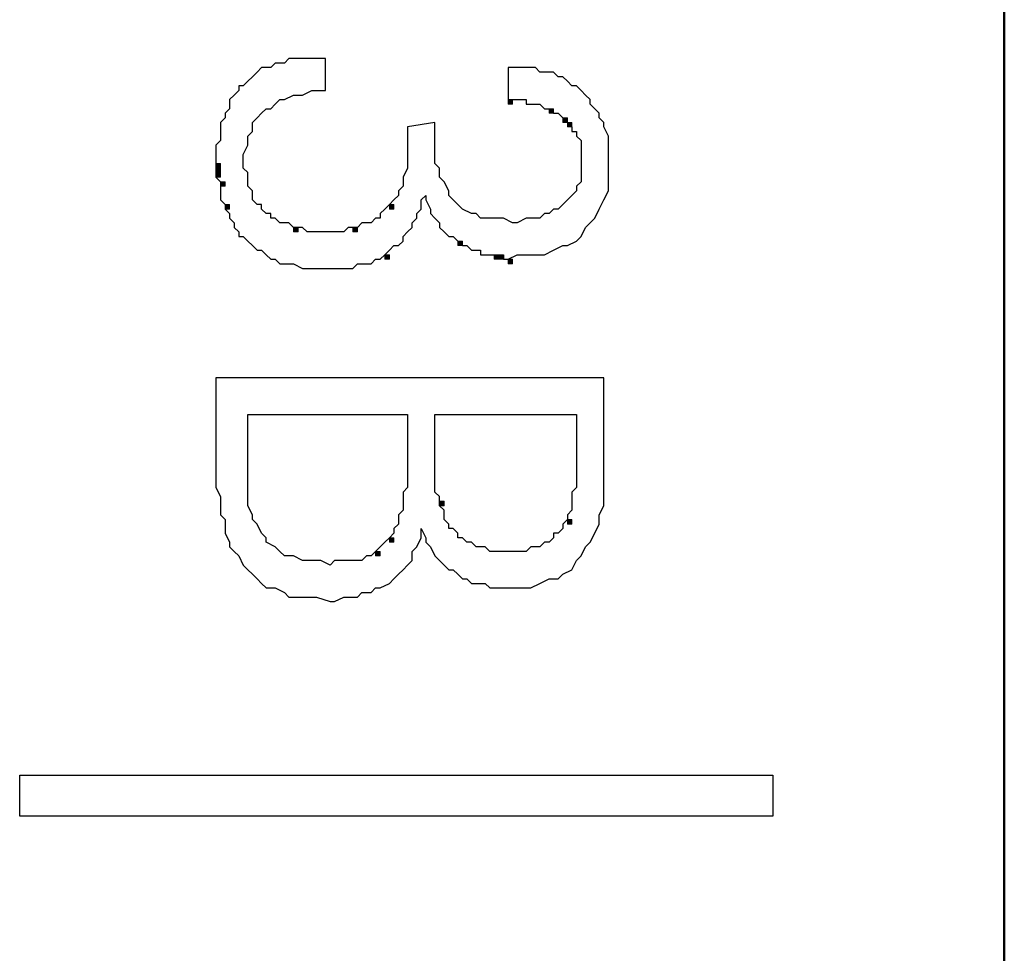
# Model space of a CAD drawing. Units: millimetres. Extents: x 2171 to 3046, y 1134 to 1431.
# Drawn here: x 2789 to 2793, y 1332 to 1337 of the extents above; entities that cross this region are included whole.
import ezdxf

# ---------------------------------------------------------------- set-up
doc = ezdxf.new("R2010")
doc.units = ezdxf.units.MM
doc.linetypes.add('atContinuous2', pattern=[0])
doc.layers.add('main', color=5, linetype='Continuous', lineweight=50)
for name, color, linetype in [('zat_rectangle', 7, 'Continuous'), ('zat_solid', 7, 'Continuous'), ('zentity', 7, 'Continuous')]:
    doc.layers.add(name, color=color, linetype=linetype)

msp = doc.modelspace()

# ---------------------------------------------------------------- hatches: boundary and pattern name
at = {"layer": 'zat_solid'}
for points in [[(2790.833, 1336.289), (2790.833, 1336.2678), (2790.8542, 1336.2678), (2790.8542, 1336.289)], [(2791.0236, 1336.2466), (2791.0236, 1336.2254), (2791.0448, 1336.2254), (2791.0448, 1336.2466)], [(2791.0872, 1336.2042), (2791.0872, 1336.1831), (2791.1084, 1336.1831), (2791.1084, 1336.2042)], [(2791.1084, 1336.1831), (2791.1084, 1336.1619), (2791.1295, 1336.1619), (2791.1295, 1336.1831)], [(2789.4775, 1335.9924), (2789.4775, 1335.9713), (2789.4987, 1335.9713), (2789.4987, 1335.9924)], [(2789.4775, 1335.9713), (2789.4775, 1335.9501), (2789.4987, 1335.9501), (2789.4987, 1335.9713)], [(2789.4775, 1335.9501), (2789.4775, 1335.9289), (2789.4987, 1335.9289), (2789.4987, 1335.9501)], [(2789.4987, 1335.9077), (2789.4987, 1335.8865), (2789.5199, 1335.8865), (2789.5199, 1335.9077)], [(2789.5199, 1335.8018), (2789.5199, 1335.7806), (2789.541, 1335.7806), (2789.541, 1335.8018)], [(2790.2823, 1335.8018), (2790.2823, 1335.7806), (2790.3035, 1335.7806), (2790.3035, 1335.8018)], [(2789.8376, 1335.6959), (2789.8376, 1335.6747), (2789.8587, 1335.6747), (2789.8587, 1335.6959)], [(2790.1129, 1335.6959), (2790.1129, 1335.6747), (2790.1341, 1335.6747), (2790.1341, 1335.6959)], [(2790.6, 1335.6324), (2790.6, 1335.6112), (2790.6212, 1335.6112), (2790.6212, 1335.6324)], [(2790.2612, 1335.5688), (2790.2612, 1335.5477), (2790.2823, 1335.5477), (2790.2823, 1335.5688)], [(2790.7695, 1335.5688), (2790.7695, 1335.5477), (2790.7907, 1335.5477), (2790.7907, 1335.5688)], [(2790.7907, 1335.5688), (2790.7907, 1335.5477), (2790.8118, 1335.5477), (2790.8118, 1335.5688)], [(2790.833, 1335.5477), (2790.833, 1335.5265), (2790.8542, 1335.5265), (2790.8542, 1335.5477)], [(2790.5153, 1334.4251), (2790.5153, 1334.4039), (2790.5365, 1334.4039), (2790.5365, 1334.4251)], [(2791.1084, 1334.3404), (2791.1084, 1334.3192), (2791.1295, 1334.3192), (2791.1295, 1334.3404)], [(2790.2823, 1334.2557), (2790.2823, 1334.2345), (2790.3035, 1334.2345), (2790.3035, 1334.2557)], [(2790.2188, 1334.1921), (2790.2188, 1334.171), (2790.24, 1334.171), (2790.24, 1334.1921)]]:
    msp.add_hatch(color=7, dxfattribs=at).paths.add_polyline_path(points)

# ---------------------------------------------------------------- linework, layer by layer
at = {"layer": 'main'}
msp.add_line((2793.1363, 1345.7674), (2793.1363, 1249.7674), dxfattribs=at)
at = {"layer": 'zat_rectangle', "color": 7, "linetype": 'atContinuous2'}
for p, q in [((2790.833, 1336.289), (2790.833, 1336.2678)), ((2790.833, 1336.289), (2790.8542, 1336.289)), ((2790.8542, 1336.2678), (2790.8542, 1336.289)), ((2790.8542, 1336.2678), (2790.833, 1336.2678)), ((2791.0236, 1336.2466), (2791.0236, 1336.2254)), ((2791.0236, 1336.2466), (2791.0448, 1336.2466)), ((2791.0448, 1336.2254), (2791.0448, 1336.2466)), ((2791.0448, 1336.2254), (2791.0236, 1336.2254)), ((2791.0872, 1336.2042), (2791.0872, 1336.1831)), ((2791.0872, 1336.2042), (2791.1084, 1336.2042)), ((2791.1084, 1336.1831), (2791.0872, 1336.1831)), ((2791.1084, 1336.1831), (2791.1084, 1336.2042)), ((2791.1084, 1336.1831), (2791.1084, 1336.1619)), ((2791.1084, 1336.1831), (2791.1295, 1336.1831)), ((2791.1295, 1336.1619), (2791.1295, 1336.1831)), ((2791.1295, 1336.1619), (2791.1084, 1336.1619)), ((2789.4775, 1335.9924), (2789.4775, 1335.9713)), ((2789.4775, 1335.9924), (2789.4987, 1335.9924)), ((2789.4987, 1335.9713), (2789.4775, 1335.9713)), ((2789.4775, 1335.9713), (2789.4775, 1335.9501)), ((2789.4775, 1335.9713), (2789.4987, 1335.9713)), ((2789.4987, 1335.9713), (2789.4987, 1335.9924)), ((2789.4987, 1335.9501), (2789.4987, 1335.9713)), ((2789.4987, 1335.9501), (2789.4775, 1335.9501)), ((2789.4775, 1335.9501), (2789.4775, 1335.9289)), ((2789.4775, 1335.9501), (2789.4987, 1335.9501)), ((2789.4987, 1335.9289), (2789.4775, 1335.9289)), ((2789.4987, 1335.9289), (2789.4987, 1335.9501)), ((2789.4987, 1335.9077), (2789.4987, 1335.8865)), ((2789.4987, 1335.9077), (2789.5199, 1335.9077)), ((2789.5199, 1335.8865), (2789.5199, 1335.9077)), ((2789.5199, 1335.8865), (2789.4987, 1335.8865)), ((2789.5199, 1335.8018), (2789.5199, 1335.7806)), ((2789.5199, 1335.8018), (2789.541, 1335.8018)), ((2789.541, 1335.7806), (2789.5199, 1335.7806)), ((2789.541, 1335.7806), (2789.541, 1335.8018)), ((2790.2823, 1335.8018), (2790.2823, 1335.7806)), ((2790.2823, 1335.8018), (2790.3035, 1335.8018)), ((2790.3035, 1335.7806), (2790.2823, 1335.7806)), ((2790.3035, 1335.7806), (2790.3035, 1335.8018)), ((2789.8376, 1335.6959), (2789.8376, 1335.6747)), ((2789.8376, 1335.6959), (2789.8587, 1335.6959)), ((2789.8587, 1335.6747), (2789.8587, 1335.6959)), ((2790.1129, 1335.6959), (2790.1129, 1335.6747)), ((2790.1129, 1335.6959), (2790.1341, 1335.6959)), ((2790.1341, 1335.6747), (2790.1341, 1335.6959)), ((2789.8587, 1335.6747), (2789.8376, 1335.6747)), ((2790.1341, 1335.6747), (2790.1129, 1335.6747)), ((2790.6, 1335.6324), (2790.6, 1335.6112)), ((2790.6, 1335.6324), (2790.6212, 1335.6324)), ((2790.6212, 1335.6112), (2790.6212, 1335.6324)), ((2790.6212, 1335.6112), (2790.6, 1335.6112)), ((2790.2612, 1335.5688), (2790.2612, 1335.5477)), ((2790.2612, 1335.5688), (2790.2823, 1335.5688)), ((2790.2823, 1335.5477), (2790.2612, 1335.5477)), ((2790.2823, 1335.5477), (2790.2823, 1335.5688)), ((2790.7695, 1335.5688), (2790.7695, 1335.5477)), ((2790.7695, 1335.5688), (2790.7907, 1335.5688)), ((2790.7907, 1335.5477), (2790.7695, 1335.5477)), ((2790.7907, 1335.5477), (2790.7907, 1335.5688)), ((2790.7907, 1335.5688), (2790.7907, 1335.5477)), ((2790.7907, 1335.5688), (2790.8118, 1335.5688)), ((2790.8118, 1335.5477), (2790.7907, 1335.5477)), ((2790.8118, 1335.5477), (2790.8118, 1335.5688)), ((2790.833, 1335.5477), (2790.833, 1335.5265)), ((2790.833, 1335.5477), (2790.8542, 1335.5477)), ((2790.8542, 1335.5265), (2790.8542, 1335.5477)), ((2790.8542, 1335.5265), (2790.833, 1335.5265)), ((2790.5153, 1334.4251), (2790.5153, 1334.4039)), ((2790.5153, 1334.4251), (2790.5365, 1334.4251)), ((2790.5365, 1334.4039), (2790.5153, 1334.4039)), ((2790.5365, 1334.4039), (2790.5365, 1334.4251)), ((2791.1084, 1334.3404), (2791.1084, 1334.3192)), ((2791.1084, 1334.3404), (2791.1295, 1334.3404)), ((2791.1295, 1334.3192), (2791.1084, 1334.3192)), ((2791.1295, 1334.3192), (2791.1295, 1334.3404)), ((2790.2823, 1334.2557), (2790.2823, 1334.2345)), ((2790.2823, 1334.2557), (2790.3035, 1334.2557)), ((2790.3035, 1334.2345), (2790.2823, 1334.2345)), ((2790.3035, 1334.2345), (2790.3035, 1334.2557)), ((2790.2188, 1334.1921), (2790.2188, 1334.171)), ((2790.2188, 1334.1921), (2790.24, 1334.1921)), ((2790.24, 1334.171), (2790.2188, 1334.171)), ((2790.24, 1334.171), (2790.24, 1334.1921))]:
    msp.add_line(p, q, dxfattribs=at)
at = {"layer": 'zentity', "color": 7}
for points in [[(2789.8376, 1335.6959), (2789.8164, 1335.7171), (2789.7952, 1335.7171), (2789.774, 1335.7171), (2789.7528, 1335.7383), (2789.7317, 1335.7383), (2789.7317, 1335.7595), (2789.7105, 1335.7595), (2789.6893, 1335.7806), (2789.6893, 1335.8018), (2789.6681, 1335.8018), (2789.6469, 1335.823), (2789.6469, 1335.8442), (2789.6469, 1335.8654), (2789.6258, 1335.8865), (2789.6258, 1335.9077), (2789.6258, 1335.9289), (2789.6258, 1335.9501), (2789.6046, 1335.9713), (2789.6046, 1336.0136), (2789.6046, 1336.0348), (2789.6258, 1336.0772), (2789.6258, 1336.1195), (2789.6469, 1336.1407), (2789.6469, 1336.1831), (2789.6681, 1336.2042), (2789.6893, 1336.2254), (2789.7105, 1336.2466), (2789.7317, 1336.2466), (2789.7528, 1336.2678), (2789.774, 1336.289), (2789.7952, 1336.289), (2789.8376, 1336.3101), (2789.8587, 1336.3101), (2789.8799, 1336.3101), (2789.9223, 1336.3313), (2789.9435, 1336.3313), (2789.9858, 1336.3313), (2789.9858, 1336.4796), (2789.9435, 1336.4796), (2789.9011, 1336.4796), (2789.8587, 1336.4796), (2789.8164, 1336.4796), (2789.7952, 1336.4584), (2789.7528, 1336.4584), (2789.7317, 1336.4372), (2789.6893, 1336.4372), (2789.6681, 1336.416), (2789.6469, 1336.3949), (2789.6258, 1336.3737), (2789.6046, 1336.3525), (2789.5834, 1336.3525), (2789.5834, 1336.3313), (2789.5622, 1336.3101), (2789.541, 1336.289), (2789.541, 1336.2466), (2789.5199, 1336.2254), (2789.5199, 1336.2042), (2789.4987, 1336.1831), (2789.4987, 1336.1619), (2789.4987, 1336.1407), (2789.4987, 1336.0983), (2789.4775, 1336.0772), (2789.4775, 1336.056), (2789.4775, 1336.0348), (2789.4775, 1335.9924)], [(2790.833, 1335.5477), (2790.8754, 1335.5688), (2790.9177, 1335.5688), (2790.9601, 1335.5688), (2791.0025, 1335.5688), (2791.0448, 1335.59), (2791.0872, 1335.6112), (2791.1084, 1335.6112), (2791.1507, 1335.6324), (2791.1719, 1335.6536), (2791.1931, 1335.6959), (2791.2143, 1335.7171), (2791.2354, 1335.7383), (2791.2566, 1335.7806), (2791.2778, 1335.823), (2791.299, 1335.8654), (2791.299, 1335.9077), (2791.299, 1335.9501), (2791.299, 1335.9924), (2791.299, 1336.0348), (2791.299, 1336.056), (2791.299, 1336.0983), (2791.299, 1336.1195), (2791.2778, 1336.1619), (2791.2778, 1336.1831), (2791.2566, 1336.2042), (2791.2566, 1336.2254), (2791.2354, 1336.2466), (2791.2143, 1336.2678), (2791.2143, 1336.289), (2791.1931, 1336.3101), (2791.1719, 1336.3313), (2791.1507, 1336.3525), (2791.1295, 1336.3525), (2791.1084, 1336.3737), (2791.0872, 1336.3949), (2791.066, 1336.3949), (2791.0448, 1336.416), (2791.0025, 1336.416), (2790.9813, 1336.416), (2790.9601, 1336.4372), (2790.9389, 1336.4372), (2790.9177, 1336.4372), (2790.8754, 1336.4372), (2790.8542, 1336.4372), (2790.833, 1336.4372), (2790.833, 1336.289)], [(2790.833, 1336.289), (2790.8542, 1336.289), (2790.8754, 1336.289), (2790.8966, 1336.289), (2790.9177, 1336.289), (2790.9177, 1336.2678), (2790.9389, 1336.2678), (2790.9601, 1336.2678), (2790.9813, 1336.2678), (2791.0025, 1336.2466), (2791.0236, 1336.2466)], [(2791.0236, 1336.2466), (2791.0448, 1336.2254), (2791.066, 1336.2254), (2791.0872, 1336.2042)], [(2791.1084, 1336.1831), (2791.1295, 1336.1619), (2791.1295, 1336.1407), (2791.1507, 1336.1407), (2791.1507, 1336.1195), (2791.1719, 1336.0983), (2791.1719, 1336.0772), (2791.1719, 1336.056), (2791.1719, 1336.0348), (2791.1719, 1336.0136), (2791.1719, 1335.9713), (2791.1719, 1335.9501), (2791.1719, 1335.9077), (2791.1507, 1335.8865), (2791.1507, 1335.8654), (2791.1295, 1335.8442), (2791.1084, 1335.823), (2791.0872, 1335.8018), (2791.066, 1335.7806), (2791.0448, 1335.7806), (2791.0236, 1335.7595), (2791.0025, 1335.7595), (2790.9813, 1335.7383), (2790.9601, 1335.7383), (2790.9389, 1335.7383), (2790.9177, 1335.7383), (2790.8754, 1335.7171), (2790.8542, 1335.7171), (2790.8118, 1335.7383), (2790.7695, 1335.7383), (2790.7483, 1335.7383), (2790.7059, 1335.7383), (2790.6848, 1335.7595), (2790.6636, 1335.7595), (2790.6212, 1335.7806), (2790.6, 1335.8018), (2790.5789, 1335.823), (2790.5577, 1335.8442), (2790.5577, 1335.8654), (2790.5365, 1335.9077), (2790.5153, 1335.9289), (2790.5153, 1335.9713), (2790.4941, 1335.9924), (2790.4941, 1336.0348), (2790.4941, 1336.0772), (2790.4941, 1336.1195), (2790.4941, 1336.1831), (2790.3671, 1336.1619)], [(2791.0872, 1336.2042), (2791.1084, 1336.1831)], [(2790.3671, 1336.1619), (2790.3671, 1336.056), (2790.3671, 1336.0348), (2790.3671, 1335.9924), (2790.3671, 1335.9713), (2790.3459, 1335.9289), (2790.3459, 1335.9077), (2790.3459, 1335.8865), (2790.3247, 1335.8654), (2790.3247, 1335.8442), (2790.3035, 1335.823), (2790.2823, 1335.8018)], [(2789.4775, 1335.9924), (2789.4775, 1335.9713)], [(2789.4775, 1335.9713), (2789.4775, 1335.9501)], [(2789.4775, 1335.9501), (2789.4775, 1335.9289), (2789.4987, 1335.9077)], [(2789.4987, 1335.9077), (2789.4987, 1335.8865), (2789.4987, 1335.8654), (2789.4987, 1335.8442), (2789.4987, 1335.823), (2789.5199, 1335.8018)], [(2790.2612, 1335.5688), (2790.2823, 1335.59), (2790.3035, 1335.6112), (2790.3247, 1335.6112), (2790.3459, 1335.6324), (2790.3459, 1335.6536), (2790.3671, 1335.6747), (2790.3882, 1335.6959), (2790.3882, 1335.7171), (2790.4094, 1335.7383), (2790.4094, 1335.7595), (2790.4306, 1335.7806), (2790.4306, 1335.823), (2790.4518, 1335.8442), (2790.4518, 1335.823), (2790.473, 1335.7806), (2790.473, 1335.7595), (2790.4941, 1335.7383), (2790.5153, 1335.7171), (2790.5153, 1335.6959), (2790.5365, 1335.6747), (2790.5577, 1335.6536), (2790.5789, 1335.6536), (2790.6, 1335.6324)], [(2789.5199, 1335.8018), (2789.5199, 1335.7806), (2789.541, 1335.7595), (2789.541, 1335.7383), (2789.5622, 1335.7171), (2789.5622, 1335.6959), (2789.5834, 1335.6747), (2789.5834, 1335.6536), (2789.6046, 1335.6536), (2789.6258, 1335.6324), (2789.6469, 1335.6112), (2789.6681, 1335.59), (2789.6893, 1335.59), (2789.7105, 1335.5688), (2789.7317, 1335.5477), (2789.7528, 1335.5477), (2789.774, 1335.5265), (2789.8164, 1335.5265), (2789.8376, 1335.5265), (2789.8799, 1335.5053), (2789.9011, 1335.5053), (2789.9435, 1335.5053), (2789.9858, 1335.5053), (2790.007, 1335.5053), (2790.0282, 1335.5053), (2790.0494, 1335.5053), (2790.0705, 1335.5053), (2790.0917, 1335.5053), (2790.1129, 1335.5053), (2790.1341, 1335.5265), (2790.1553, 1335.5265), (2790.1764, 1335.5265), (2790.1976, 1335.5265), (2790.2188, 1335.5477), (2790.24, 1335.5477), (2790.2612, 1335.5688)], [(2790.2823, 1335.8018), (2790.2612, 1335.7806), (2790.24, 1335.7595), (2790.24, 1335.7383), (2790.2188, 1335.7383), (2790.1976, 1335.7171), (2790.1764, 1335.7171), (2790.1553, 1335.7171), (2790.1341, 1335.6959), (2790.1129, 1335.6959)], [(2790.1129, 1335.6959), (2790.0917, 1335.6959), (2790.0705, 1335.6747), (2790.0494, 1335.6747), (2790.0282, 1335.6747), (2790.007, 1335.6747), (2789.9858, 1335.6747), (2789.9646, 1335.6747), (2789.9435, 1335.6747), (2789.9223, 1335.6747), (2789.9011, 1335.6747), (2789.8799, 1335.6959), (2789.8587, 1335.6959), (2789.8376, 1335.6959)], [(2790.6, 1335.6324), (2790.6212, 1335.6112), (2790.6424, 1335.6112), (2790.6636, 1335.59), (2790.6848, 1335.59), (2790.7059, 1335.59), (2790.7059, 1335.5688), (2790.7271, 1335.5688), (2790.7483, 1335.5688), (2790.7695, 1335.5688)], [(2790.7695, 1335.5688), (2790.7907, 1335.5688)], [(2790.7907, 1335.5688), (2790.8118, 1335.5688), (2790.8118, 1335.5477), (2790.833, 1335.5477)], [(2789.4775, 1334.997), (2789.4775, 1334.5734), (2789.4775, 1334.5522), (2789.4775, 1334.5098), (2789.4775, 1334.4887), (2789.4987, 1334.4463), (2789.4987, 1334.4251), (2789.4987, 1334.3828), (2789.4987, 1334.3616), (2789.5199, 1334.3404), (2789.5199, 1334.298), (2789.5199, 1334.2769), (2789.541, 1334.2345), (2789.541, 1334.2133), (2789.5622, 1334.1921), (2789.5834, 1334.171), (2789.6046, 1334.1286), (2789.6258, 1334.1074), (2789.6469, 1334.0862), (2789.6681, 1334.0651), (2789.6893, 1334.0439), (2789.7105, 1334.0227), (2789.7528, 1334.0227), (2789.7952, 1334.0015), (2789.8164, 1333.9803), (2789.8587, 1333.9803), (2789.9011, 1333.9803), (2789.9435, 1333.9803), (2790.007, 1333.9592), (2790.0282, 1333.9592), (2790.0705, 1333.9803), (2790.1129, 1333.9803), (2790.1341, 1333.9803), (2790.1553, 1334.0015), (2790.1976, 1334.0015), (2790.2188, 1334.0227), (2790.24, 1334.0227), (2790.2823, 1334.0439), (2790.3035, 1334.0651), (2790.3247, 1334.0862), (2790.3459, 1334.1074), (2790.3671, 1334.1286), (2790.3882, 1334.1498), (2790.3882, 1334.1921), (2790.4094, 1334.2133), (2790.4306, 1334.2557), (2790.4306, 1334.298), (2790.4518, 1334.2557), (2790.4518, 1334.2345), (2790.473, 1334.2133), (2790.4941, 1334.171), (2790.5153, 1334.1498), (2790.5365, 1334.1286), (2790.5577, 1334.1074), (2790.5789, 1334.1074), (2790.6, 1334.0862), (2790.6212, 1334.0651), (2790.6424, 1334.0651), (2790.6636, 1334.0439), (2790.7059, 1334.0439), (2790.7271, 1334.0439), (2790.7483, 1334.0227), (2790.7907, 1334.0227), (2790.8118, 1334.0227), (2790.8542, 1334.0227), (2790.8966, 1334.0227), (2790.9389, 1334.0227), (2790.9813, 1334.0439), (2791.0236, 1334.0651), (2791.066, 1334.0651), (2791.0872, 1334.0862), (2791.1295, 1334.1074), (2791.1507, 1334.1498), (2791.1719, 1334.171), (2791.1931, 1334.2133), (2791.2143, 1334.2345), (2791.2354, 1334.2769), (2791.2566, 1334.3192), (2791.2566, 1334.3616), (2791.2778, 1334.4039), (2791.2778, 1334.4463), (2791.2778, 1334.4887), (2791.2778, 1334.531), (2791.2778, 1334.997), (2789.4775, 1334.997)], [(2790.2188, 1334.1921), (2790.1976, 1334.171), (2790.1764, 1334.171), (2790.1553, 1334.1498), (2790.1129, 1334.1498), (2790.0917, 1334.1498), (2790.0705, 1334.1498), (2790.0282, 1334.1498), (2790.007, 1334.1286), (2789.9646, 1334.1498), (2789.9223, 1334.1498), (2789.8799, 1334.1498), (2789.8376, 1334.171), (2789.7952, 1334.171), (2789.774, 1334.1921), (2789.7528, 1334.2133), (2789.7105, 1334.2345), (2789.7105, 1334.2557), (2789.6893, 1334.2769), (2789.6681, 1334.3192), (2789.6469, 1334.3404), (2789.6469, 1334.3616), (2789.6258, 1334.4039), (2789.6258, 1334.4463), (2789.6258, 1334.4675), (2789.6258, 1334.5098), (2789.6258, 1334.5522), (2789.6258, 1334.8275), (2790.3671, 1334.8275)], [(2790.3671, 1334.8275), (2790.3671, 1334.5522), (2790.3671, 1334.531), (2790.3671, 1334.5098), (2790.3671, 1334.4887), (2790.3459, 1334.4675), (2790.3459, 1334.4463), (2790.3459, 1334.4251), (2790.3459, 1334.4039), (2790.3459, 1334.3828), (2790.3247, 1334.3616), (2790.3247, 1334.3404), (2790.3247, 1334.3192), (2790.3035, 1334.298), (2790.3035, 1334.2769), (2790.2823, 1334.2557)], [(2790.5153, 1334.4251), (2790.5153, 1334.4463), (2790.4941, 1334.4675), (2790.4941, 1334.4887), (2790.4941, 1334.5098), (2790.4941, 1334.5522), (2790.4941, 1334.5734), (2790.4941, 1334.5946), (2790.4941, 1334.8275), (2791.1507, 1334.8275)], [(2791.1507, 1334.8275), (2791.1507, 1334.5946), (2791.1507, 1334.5734), (2791.1507, 1334.5522), (2791.1507, 1334.531), (2791.1507, 1334.5098), (2791.1507, 1334.4887), (2791.1295, 1334.4675), (2791.1295, 1334.4463), (2791.1295, 1334.4251), (2791.1295, 1334.4039), (2791.1295, 1334.3828), (2791.1084, 1334.3616), (2791.1084, 1334.3404)], [(2791.1084, 1334.3404), (2791.0872, 1334.3192), (2791.0872, 1334.298), (2791.066, 1334.2769), (2791.0448, 1334.2769), (2791.0448, 1334.2557), (2791.0236, 1334.2345), (2791.0025, 1334.2345), (2790.9813, 1334.2133), (2790.9601, 1334.2133), (2790.9389, 1334.2133), (2790.9177, 1334.1921), (2790.8966, 1334.1921), (2790.8754, 1334.1921), (2790.833, 1334.1921), (2790.8118, 1334.1921), (2790.7695, 1334.1921), (2790.7483, 1334.1921), (2790.7271, 1334.2133), (2790.7059, 1334.2133), (2790.6848, 1334.2133), (2790.6636, 1334.2345), (2790.6424, 1334.2345), (2790.6212, 1334.2557), (2790.6, 1334.2557), (2790.6, 1334.2769), (2790.5789, 1334.298), (2790.5577, 1334.298), (2790.5577, 1334.3192), (2790.5365, 1334.3404), (2790.5365, 1334.3616), (2790.5365, 1334.3828), (2790.5153, 1334.4039), (2790.5153, 1334.4251)], [(2790.2823, 1334.2557), (2790.2612, 1334.2345), (2790.24, 1334.2133), (2790.2188, 1334.1921)], [(2788.5668, 1333.1543), (2792.0615, 1333.1543), (2792.0615, 1332.9637), (2788.5668, 1332.9637), (2788.5668, 1333.1543)]]:
    msp.add_lwpolyline(points, dxfattribs=at)

doc.saveas('drawing.dxf')
